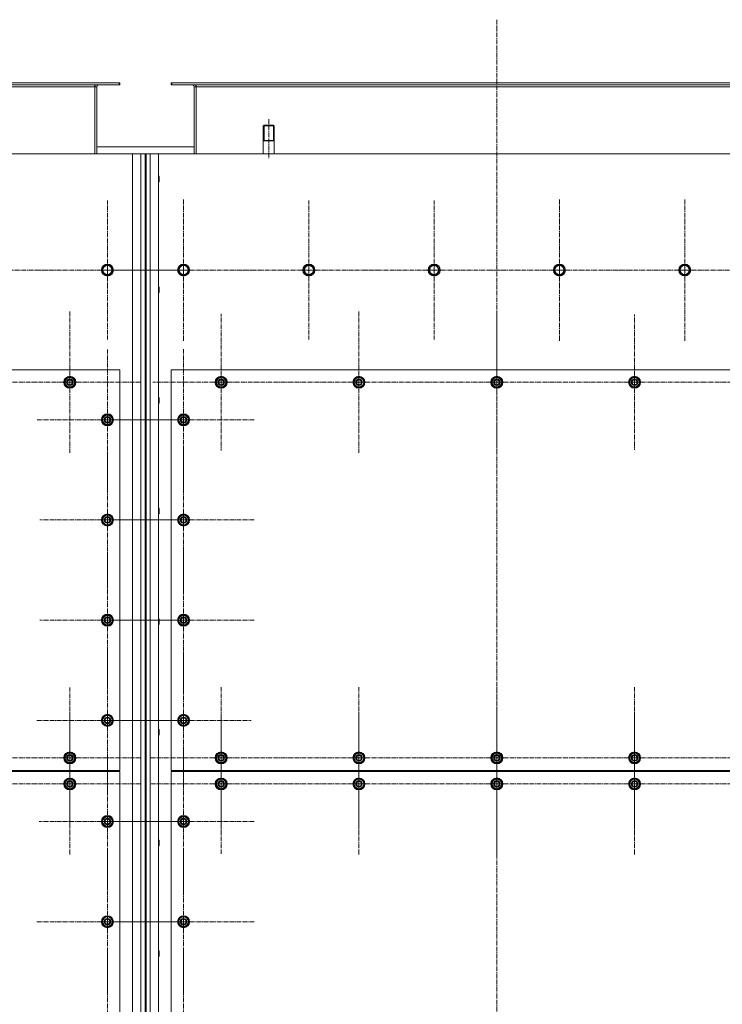
# Model space of a CAD drawing. Units: millimetres. Extents: x 0 to 39560, y -10 to 27300.
# Drawn here: x 5416 to 6818, y 8034 to 10000 of the extents above; entities that cross this region are included whole.
import ezdxf

# ---------------------------------------------------------------- set-up
doc = ezdxf.new("R2010")
doc.units = ezdxf.units.MM
for name, pattern in [('K5LT_AXLED', [13.225, 8.725, -1.5, 1.5, -1.5]), ('K5LT_BASIC', [0]), ('K5LT_THIN', [0])]:
    doc.linetypes.add(name, pattern=pattern)
for name, color, linetype, true_color in [('G', 3, 'Continuous', 0x00ff00), ('OSI', 2, 'Continuous', 0xffff00), ('R', 1, 'Continuous', 0xff0000)]:
    doc.layers.add(name, color=color, linetype=linetype, true_color=true_color)

msp = doc.modelspace()

# ---------------------------------------------------------------- linework, layer by layer
at = {"layer": 'G', "color": 5, "linetype": 'K5LT_BASIC', "lineweight": 25, "true_color": 0x0000ff}
for p, q in [((5902.2, 9758.9), (5913.2, 9758.9)), ((5913.2, 9758.9), (5924.2, 9758.9))]:
    msp.add_line(p, q, dxfattribs=at)
at = {"layer": 'OSI', "color": 30, "linetype": 'K5LT_AXLED', "lineweight": 13, "true_color": 0xff8000}
for p, q in [((6368.2, 9999.8), (6368.2, 7156.8)), ((5913.2, 9800.9), (5913.2, 9721.9)), ((5591.2, 9499.9), (5591.2, 9638.9)), ((5743.2, 9499.9), (5743.2, 9641.9)), ((5993.2, 9499.9), (5993.2, 9638.9)), ((6243.2, 9499.9), (6243.2, 9638.9)), ((6493.2, 9499.9), (6493.2, 9641.9)), ((6743.2, 9499.9), (6743.2, 9641.9)), ((5341.2, 9499.9), (5483.2, 9499.9)), ((5591.2, 9499.9), (5452.2, 9499.9)), ((5591.2, 9499.9), (5591.2, 9361)), ((5591.2, 9499.9), (5730.1, 9499.9)), ((5743.2, 9499.9), (5601.2, 9499.9)), ((5743.2, 9499.9), (5885.2, 9499.9)), ((5743.2, 9499.9), (5743.2, 9357.9)), ((5993.2, 9499.9), (5854.2, 9499.9)), ((5993.2, 9499.9), (6132.2, 9499.9)), ((5993.2, 9499.9), (5993.2, 9361)), ((6243.2, 9499.9), (6104.2, 9499.9)), ((6243.2, 9499.9), (6243.2, 9361)), ((6243.2, 9499.9), (6382.2, 9499.9)), ((6493.2, 9499.9), (6351.2, 9499.9)), ((6493.2, 9499.9), (6493.2, 9357.9)), ((6493.2, 9499.9), (6635.2, 9499.9)), ((6743.2, 9499.9), (6601.2, 9499.9)), ((6743.2, 9499.9), (6743.2, 9357.9)), ((6743.2, 9499.9), (6885.2, 9499.9)), ((5516.2, 9275.9), (5516.2, 9417.9)), ((6093.2, 9275.9), (6093.2, 9417.9)), ((6368.2, 9275.9), (6368.2, 9417.9)), ((5818.2, 9275.9), (5818.2, 9412.4)), ((6643.2, 9275.9), (6643.2, 9410.9)), ((5591.2, 9200.9), (5591.2, 9341.4)), ((5743.2, 9200.9), (5743.2, 9342.9)), ((5516.2, 9275.9), (5374.2, 9275.9)), ((5516.2, 9275.9), (5658.2, 9275.9)), ((5516.2, 9275.9), (5516.2, 9133.9)), ((5818.2, 9275.9), (5681.7, 9275.9)), ((5818.2, 9275.9), (5818.2, 9139.4)), ((5818.2, 9275.9), (5954.7, 9275.9)), ((6093.2, 9275.9), (5951.2, 9275.9)), ((6093.2, 9275.9), (6093.2, 9133.9)), ((6093.2, 9275.9), (6235.2, 9275.9)), ((6368.2, 9275.9), (6226.2, 9275.9)), ((6368.2, 9275.9), (6510.2, 9275.9)), ((6368.2, 9275.9), (6368.2, 9133.9)), ((6643.2, 9275.9), (6508.2, 9275.9)), ((6643.2, 9275.9), (6643.2, 9140.9)), ((6643.2, 9275.9), (6778.2, 9275.9)), ((6918.2, 9275.9), (6776.2, 9275.9)), ((5591.2, 9200.9), (5450.7, 9200.9)), ((5591.2, 9200.9), (5731.7, 9200.9)), ((5591.2, 9200.9), (5591.2, 9060.4)), ((5743.2, 9200.9), (5601.2, 9200.9)), ((5743.2, 9200.9), (5743.2, 9058.9)), ((5743.2, 9200.9), (5885.2, 9200.9)), ((5743.2, 9000.9), (5743.2, 9142.9)), ((5591.2, 9000.9), (5591.2, 9135.9)), ((5591.2, 9000.9), (5456.2, 9000.9)), ((5591.2, 9000.9), (5726.2, 9000.9)), ((5591.2, 9000.9), (5591.2, 8865.9)), ((5743.2, 9000.9), (5601.2, 9000.9)), ((5743.2, 9000.9), (5885.2, 9000.9)), ((5743.2, 9000.9), (5743.2, 8858.9)), ((5591.2, 8800.9), (5591.2, 8935.9)), ((5743.2, 8800.9), (5743.2, 8942.9)), ((5591.2, 8800.9), (5456.2, 8800.9)), ((5591.2, 8800.9), (5726.2, 8800.9)), ((5591.2, 8800.9), (5591.2, 8665.9)), ((5743.2, 8800.9), (5601.2, 8800.9)), ((5743.2, 8800.9), (5885.2, 8800.9)), ((5743.2, 8800.9), (5743.2, 8658.9)), ((5591.2, 8600.9), (5591.2, 8742.9)), ((5743.2, 8600.9), (5743.2, 8735.9)), ((5516.2, 8525.9), (5516.2, 8666.4)), ((5818.2, 8525.9), (5818.2, 8667.9)), ((6093.2, 8525.9), (6093.2, 8667.9)), ((6368.2, 8525.9), (6368.2, 8667.9)), ((6643.2, 8525.9), (6643.2, 8667.9)), ((5516.2, 8473.9), (5516.2, 8615.9)), ((5818.2, 8473.9), (5818.2, 8613.4)), ((6093.2, 8473.9), (6093.2, 8615.9)), ((6368.2, 8473.9), (6368.2, 8615.9)), ((6643.2, 8473.9), (6643.2, 8615.9)), ((5591.2, 8600.9), (5449.2, 8600.9)), ((5591.2, 8600.9), (5591.2, 8458.9)), ((5591.2, 8600.9), (5733.2, 8600.9)), ((5743.2, 8600.9), (5608.2, 8600.9)), ((5743.2, 8600.9), (5878.2, 8600.9)), ((5743.2, 8600.9), (5743.2, 8465.9)), ((5591.2, 8398.9), (5591.2, 8534.9)), ((5743.2, 8398.9), (5743.2, 8540.9)), ((5516.2, 8525.9), (5375.7, 8525.9)), ((5516.2, 8525.9), (5656.7, 8525.9)), ((5516.2, 8525.9), (5516.2, 8385.4)), ((5818.2, 8525.9), (5676.2, 8525.9)), ((5818.2, 8525.9), (5960.2, 8525.9)), ((5818.2, 8525.9), (5818.2, 8383.9)), ((6093.2, 8525.9), (5951.2, 8525.9)), ((6093.2, 8525.9), (6093.2, 8383.9)), ((6093.2, 8525.9), (6235.2, 8525.9)), ((6368.2, 8525.9), (6226.2, 8525.9)), ((6368.2, 8525.9), (6510.2, 8525.9)), ((6368.2, 8525.9), (6368.2, 8383.9)), ((6643.2, 8525.9), (6501.2, 8525.9)), ((6643.2, 8525.9), (6785.2, 8525.9)), ((6643.2, 8525.9), (6643.2, 8383.9)), ((6918.2, 8525.9), (6777.7, 8525.9)), ((5516.2, 8473.9), (5374.2, 8473.9)), ((5516.2, 8473.9), (5516.2, 8331.9)), ((5516.2, 8473.9), (5658.2, 8473.9)), ((5818.2, 8473.9), (5678.7, 8473.9)), ((5818.2, 8473.9), (5818.2, 8334.4)), ((5818.2, 8473.9), (5957.7, 8473.9)), ((6093.2, 8473.9), (5951.2, 8473.9)), ((6093.2, 8473.9), (6093.2, 8331.9)), ((6093.2, 8473.9), (6235.2, 8473.9)), ((6368.2, 8473.9), (6226.2, 8473.9)), ((6368.2, 8473.9), (6368.2, 8331.9)), ((6368.2, 8473.9), (6510.2, 8473.9)), ((6643.2, 8473.9), (6501.2, 8473.9)), ((6643.2, 8473.9), (6643.2, 8331.9)), ((6643.2, 8473.9), (6785.2, 8473.9)), ((6918.2, 8473.9), (6776.2, 8473.9)), ((5591.2, 8398.9), (5455.2, 8398.9)), ((5591.2, 8398.9), (5727.2, 8398.9)), ((5591.2, 8398.9), (5591.2, 8262.9)), ((5743.2, 8398.9), (5601.2, 8398.9)), ((5743.2, 8398.9), (5743.2, 8256.9)), ((5743.2, 8398.9), (5885.2, 8398.9)), ((5591.2, 8198.9), (5591.2, 8340.9)), ((5743.2, 8198.9), (5743.2, 8340.9)), ((5591.2, 8198.9), (5449.2, 8198.9)), ((5591.2, 8198.9), (5733.2, 8198.9)), ((5591.2, 8198.9), (5591.2, 8056.9)), ((5743.2, 8198.9), (5601.2, 8198.9)), ((5743.2, 8198.9), (5885.2, 8198.9)), ((5743.2, 8198.9), (5743.2, 8056.9)), ((5591.2, 7998.9), (5591.2, 8140.9)), ((5743.2, 7998.9), (5743.2, 8140.9))]:
    msp.add_line(p, q, dxfattribs=at)
at = {"layer": 'R', "color": 7, "linetype": 'K5LT_THIN', "lineweight": 13}
for p, q in [((4317.7, 9873.9), (5614.7, 9873.9)), ((4317.7, 9869.9), (5614.7, 9869.9)), ((5566.2, 9869.9), (5566.2, 9865.9)), ((5614.7, 9869.9), (5614.7, 9873.9)), ((5614.7, 9873.9), (5616.2, 9873.9)), ((5614.7, 9869.9), (5616.2, 9869.9)), ((5616.2, 9869.9), (5616.2, 9873.9)), ((5718.2, 9869.9), (5718.2, 9873.9)), ((5718.2, 9873.9), (5719.7, 9873.9)), ((5718.2, 9869.9), (5719.7, 9869.9)), ((5719.7, 9873.9), (7016.7, 9873.9)), ((5719.7, 9869.9), (5719.7, 9873.9)), ((5719.7, 9869.9), (7016.7, 9869.9)), ((5768.2, 9869.9), (5768.2, 9865.9)), ((4366.2, 9865.9), (5566.2, 9865.9)), ((5566.2, 9865.9), (5566.2, 9731.9)), ((5570.2, 9865.9), (5566.2, 9865.9)), ((5570.2, 9731.9), (5570.2, 9865.9)), ((5768.2, 9865.9), (5764.2, 9865.9)), ((5764.2, 9865.9), (5764.2, 9731.9)), ((5768.2, 9865.9), (6968.2, 9865.9)), ((5768.2, 9865.9), (5768.2, 9731.9)), ((5904.2, 9788.9), (5902.2, 9787.8)), ((5902.2, 9731.9), (5902.2, 9787.8)), ((5902.2, 9787.8), (5913.2, 9787.8)), ((5903.8, 9787.8), (5903.8, 9788.8)), ((5903.8, 9758.9), (5903.8, 9787.8)), ((5904.2, 9788.9), (5913.2, 9788.9)), ((5913.2, 9788.9), (5922.2, 9788.9)), ((5913.2, 9787.8), (5924.2, 9787.8)), ((5922.2, 9788.9), (5924.2, 9787.8)), ((5922.5, 9787.8), (5922.5, 9788.8)), ((5922.5, 9758.9), (5922.5, 9787.8)), ((5924.2, 9731.9), (5924.2, 9787.8)), ((5641.2, 9731.9), (4291.2, 9731.9)), ((5764.2, 9745.9), (5570.2, 9745.9)), ((5641.2, 7421.9), (5641.2, 9731.9)), ((5641.2, 9731.9), (5658.2, 9731.9)), ((5658.2, 7421.9), (5658.2, 9731.9)), ((5658.2, 9731.9), (5666.2, 9731.9)), ((5666.2, 9731.9), (5666.2, 7421.9)), ((5666.2, 9731.9), (5668.2, 9731.9)), ((5668.2, 9731.9), (5668.2, 7421.9)), ((5668.2, 9731.9), (5676.2, 9731.9)), ((5676.2, 9731.9), (5676.2, 7421.9)), ((5676.2, 9731.9), (5693.2, 9731.9)), ((7043.2, 9731.9), (5693.2, 9731.9)), ((5693.2, 9731.9), (5693.2, 7421.9)), ((5693.2, 9687.9), (5694.1, 9687.9)), ((5693.2, 9675.9), (5694.1, 9675.9)), ((5694.1, 9687.9), (5694.7, 9686.9)), ((5694.1, 9687.9), (5694.1, 9675.9)), ((5694.1, 9675.9), (5694.7, 9676.9)), ((5694.7, 9686.9), (5694.7, 9676.9)), ((5580.2, 9499.9), (5582.9, 9504.7)), ((5585.7, 9490.4), (5580.2, 9499.9)), ((5582.9, 9504.7), (5585.7, 9509.4)), ((5585.7, 9509.4), (5596.6, 9509.4)), ((5596.6, 9509.4), (5602.1, 9499.9)), ((5602.1, 9499.9), (5596.6, 9490.4)), ((5732.2, 9499.9), (5734.9, 9504.7)), ((5737.7, 9490.4), (5732.2, 9499.9)), ((5734.9, 9504.7), (5737.7, 9509.4)), ((5737.7, 9509.4), (5748.6, 9509.4)), ((5748.6, 9509.4), (5754.1, 9499.9)), ((5754.1, 9499.9), (5748.6, 9490.4)), ((5982.2, 9499.9), (5984.9, 9504.7)), ((5987.7, 9490.4), (5982.2, 9499.9)), ((5984.9, 9504.7), (5987.7, 9509.4)), ((5987.7, 9509.4), (5998.6, 9509.4)), ((5998.6, 9509.4), (6004.1, 9499.9)), ((6004.1, 9499.9), (5998.6, 9490.4)), ((6232.2, 9499.9), (6234.9, 9504.7)), ((6237.7, 9490.4), (6232.2, 9499.9)), ((6234.9, 9504.7), (6237.7, 9509.4)), ((6237.7, 9509.4), (6248.6, 9509.4)), ((6248.6, 9509.4), (6254.1, 9499.9)), ((6254.1, 9499.9), (6248.6, 9490.4)), ((6482.2, 9499.9), (6484.9, 9504.7)), ((6487.7, 9490.4), (6482.2, 9499.9)), ((6484.9, 9504.7), (6487.7, 9509.4)), ((6487.7, 9509.4), (6498.6, 9509.4)), ((6498.6, 9509.4), (6504.1, 9499.9)), ((6504.1, 9499.9), (6498.6, 9490.4)), ((6732.2, 9499.9), (6734.9, 9504.7)), ((6737.7, 9490.4), (6732.2, 9499.9)), ((6734.9, 9504.7), (6737.7, 9509.4)), ((6737.7, 9509.4), (6748.6, 9509.4)), ((6748.6, 9509.4), (6754.1, 9499.9)), ((6754.1, 9499.9), (6748.6, 9490.4)), ((5596.6, 9490.4), (5585.7, 9490.4)), ((5748.6, 9490.4), (5737.7, 9490.4)), ((5998.6, 9490.4), (5987.7, 9490.4)), ((6248.6, 9490.4), (6237.7, 9490.4)), ((6498.6, 9490.4), (6487.7, 9490.4)), ((6748.6, 9490.4), (6737.7, 9490.4)), ((5693.2, 9466.9), (5694.1, 9466.9)), ((5694.1, 9466.9), (5694.7, 9465.9)), ((5694.1, 9466.9), (5694.1, 9454.9)), ((5694.1, 9454.9), (5694.7, 9455.9)), ((5694.7, 9465.9), (5694.7, 9455.9)), ((5693.2, 9454.9), (5694.1, 9454.9)), ((5616.2, 9300.9), (4316.2, 9300.9)), ((5616.2, 8500.9), (5616.2, 9300.9)), ((5718.2, 9300.9), (5718.2, 8500.9)), ((7018.2, 9300.9), (5718.2, 9300.9)), ((5506.7, 9281.4), (5516.2, 9286.9)), ((5506.7, 9275.9), (5506.7, 9281.4)), ((5516.2, 9286.9), (5525.7, 9281.4)), ((5525.7, 9281.4), (5525.7, 9275.9)), ((5808.7, 9281.4), (5818.2, 9286.9)), ((5808.7, 9275.9), (5808.7, 9281.4)), ((5818.2, 9286.9), (5827.7, 9281.4)), ((5827.7, 9281.4), (5827.7, 9275.9)), ((6083.7, 9281.4), (6093.2, 9286.9)), ((6083.7, 9275.9), (6083.7, 9281.4)), ((6093.2, 9286.9), (6102.7, 9281.4)), ((6102.7, 9281.4), (6102.7, 9275.9)), ((6358.7, 9281.4), (6368.2, 9286.9)), ((6358.7, 9275.9), (6358.7, 9281.4)), ((6368.2, 9286.9), (6377.7, 9281.4)), ((6377.7, 9281.4), (6377.7, 9275.9)), ((6633.7, 9281.4), (6643.2, 9286.9)), ((6633.7, 9275.9), (6633.7, 9281.4)), ((6643.2, 9286.9), (6652.7, 9281.4)), ((6652.7, 9281.4), (6652.7, 9275.9)), ((5506.7, 9270.5), (5506.7, 9275.9)), ((5516.2, 9265), (5506.7, 9270.5)), ((5525.7, 9270.5), (5516.2, 9265)), ((5526.6, 9276.9), (5525.7, 9276.9)), ((5525.7, 9275.9), (5525.7, 9270.5)), ((5525.7, 9274.8), (5526.6, 9274.8)), ((5525.7, 9273.6), (5526.4, 9273.6)), ((5808.7, 9270.5), (5808.7, 9275.9)), ((5818.2, 9265), (5808.7, 9270.5)), ((5827.7, 9270.5), (5818.2, 9265)), ((5828.6, 9276.9), (5827.7, 9276.9)), ((5827.7, 9275.9), (5827.7, 9270.5)), ((5827.7, 9274.8), (5828.6, 9274.8)), ((5827.7, 9273.6), (5828.4, 9273.6)), ((6083.7, 9270.5), (6083.7, 9275.9)), ((6093.2, 9265), (6083.7, 9270.5)), ((6102.7, 9270.5), (6093.2, 9265)), ((6103.6, 9276.9), (6102.7, 9276.9)), ((6102.7, 9275.9), (6102.7, 9270.5)), ((6102.7, 9274.8), (6103.6, 9274.8)), ((6102.7, 9273.6), (6103.4, 9273.6)), ((6358.7, 9270.5), (6358.7, 9275.9)), ((6368.2, 9265), (6358.7, 9270.5)), ((6377.7, 9270.5), (6368.2, 9265)), ((6378.6, 9276.9), (6377.7, 9276.9)), ((6377.7, 9275.9), (6377.7, 9270.5)), ((6377.7, 9274.8), (6378.6, 9274.8)), ((6377.7, 9273.6), (6378.4, 9273.6)), ((6633.7, 9270.5), (6633.7, 9275.9)), ((6643.2, 9265), (6633.7, 9270.5)), ((6652.7, 9270.5), (6643.2, 9265)), ((6653.6, 9276.9), (6652.7, 9276.9)), ((6652.7, 9275.9), (6652.7, 9270.5)), ((6652.7, 9274.8), (6653.6, 9274.8)), ((6652.7, 9273.6), (6653.4, 9273.6)), ((5693.2, 9245.9), (5694.1, 9245.9)), ((5694.1, 9245.9), (5694.7, 9244.9)), ((5694.1, 9245.9), (5694.1, 9233.9)), ((5694.7, 9244.9), (5694.7, 9234.9)), ((5693.2, 9233.9), (5694.1, 9233.9)), ((5694.1, 9233.9), (5694.7, 9234.9)), ((5581.7, 9206.4), (5591.2, 9211.9)), ((5581.7, 9200.9), (5581.7, 9206.4)), ((5581.7, 9195.5), (5581.7, 9200.9)), ((5591.2, 9211.9), (5600.7, 9206.4)), ((5600.7, 9206.4), (5600.7, 9200.9)), ((5601.6, 9201.9), (5600.7, 9201.9)), ((5600.7, 9200.9), (5600.7, 9195.5)), ((5733.7, 9206.4), (5743.2, 9211.9)), ((5733.7, 9200.9), (5733.7, 9206.4)), ((5733.7, 9195.5), (5733.7, 9200.9)), ((5743.2, 9211.9), (5752.7, 9206.4)), ((5752.7, 9206.4), (5752.7, 9200.9)), ((5753.6, 9201.9), (5752.7, 9201.9)), ((5752.7, 9200.9), (5752.7, 9195.5)), ((5591.2, 9190), (5581.7, 9195.5)), ((5600.7, 9195.5), (5591.2, 9190)), ((5600.7, 9199.8), (5601.6, 9199.8)), ((5600.7, 9198.6), (5601.4, 9198.6)), ((5743.2, 9190), (5733.7, 9195.5)), ((5752.7, 9195.5), (5743.2, 9190)), ((5752.7, 9199.8), (5753.6, 9199.8)), ((5752.7, 9198.6), (5753.4, 9198.6)), ((5693.2, 9024.9), (5694.1, 9024.9)), ((5694.1, 9024.9), (5694.7, 9023.9)), ((5694.1, 9024.9), (5694.1, 9012.9)), ((5694.7, 9023.9), (5694.7, 9013.9)), ((5581.7, 9006.4), (5591.2, 9011.9)), ((5581.7, 9000.9), (5581.7, 9006.4)), ((5591.2, 9011.9), (5600.7, 9006.4)), ((5600.7, 9006.4), (5600.7, 9000.9)), ((5693.2, 9012.9), (5694.1, 9012.9)), ((5694.1, 9012.9), (5694.7, 9013.9)), ((5733.7, 9006.4), (5743.2, 9011.9)), ((5733.7, 9000.9), (5733.7, 9006.4)), ((5743.2, 9011.9), (5752.7, 9006.4)), ((5752.7, 9006.4), (5752.7, 9000.9)), ((5581.7, 8995.5), (5581.7, 9000.9)), ((5591.2, 8990), (5581.7, 8995.5)), ((5600.7, 8995.5), (5591.2, 8990)), ((5601.6, 9001.9), (5600.7, 9001.9)), ((5600.7, 9000.9), (5600.7, 8995.5)), ((5600.7, 8999.8), (5601.6, 8999.8)), ((5600.7, 8998.6), (5601.4, 8998.6)), ((5733.7, 8995.5), (5733.7, 9000.9)), ((5743.2, 8990), (5733.7, 8995.5)), ((5752.7, 8995.5), (5743.2, 8990)), ((5753.6, 9001.9), (5752.7, 9001.9)), ((5752.7, 9000.9), (5752.7, 8995.5)), ((5752.7, 8999.8), (5753.6, 8999.8)), ((5752.7, 8998.6), (5753.4, 8998.6)), ((5581.7, 8806.4), (5591.2, 8811.9)), ((5591.2, 8811.9), (5600.7, 8806.4)), ((5733.7, 8806.4), (5743.2, 8811.9)), ((5743.2, 8811.9), (5752.7, 8806.4)), ((5581.7, 8800.9), (5581.7, 8806.4)), ((5581.7, 8795.5), (5581.7, 8800.9)), ((5591.2, 8790), (5581.7, 8795.5)), ((5600.7, 8795.5), (5591.2, 8790)), ((5600.7, 8806.4), (5600.7, 8800.9)), ((5601.6, 8801.9), (5600.7, 8801.9)), ((5600.7, 8800.9), (5600.7, 8795.5)), ((5600.7, 8799.8), (5601.6, 8799.8)), ((5600.7, 8798.6), (5601.4, 8798.6)), ((5693.2, 8803.9), (5694.1, 8803.9)), ((5693.2, 8791.9), (5694.1, 8791.9)), ((5694.1, 8803.9), (5694.7, 8802.9)), ((5694.1, 8803.9), (5694.1, 8791.9)), ((5694.1, 8791.9), (5694.7, 8792.9)), ((5694.7, 8802.9), (5694.7, 8792.9)), ((5733.7, 8800.9), (5733.7, 8806.4)), ((5733.7, 8795.5), (5733.7, 8800.9)), ((5743.2, 8790), (5733.7, 8795.5)), ((5752.7, 8795.5), (5743.2, 8790)), ((5752.7, 8806.4), (5752.7, 8800.9)), ((5753.6, 8801.9), (5752.7, 8801.9)), ((5752.7, 8800.9), (5752.7, 8795.5)), ((5752.7, 8799.8), (5753.6, 8799.8)), ((5752.7, 8798.6), (5753.4, 8798.6)), ((5581.7, 8606.4), (5591.2, 8611.9)), ((5591.2, 8611.9), (5600.7, 8606.4)), ((5733.7, 8606.4), (5743.2, 8611.9)), ((5743.2, 8611.9), (5752.7, 8606.4)), ((5581.7, 8600.9), (5581.7, 8606.4)), ((5581.7, 8595.5), (5581.7, 8600.9)), ((5591.2, 8590), (5581.7, 8595.5)), ((5600.7, 8595.5), (5591.2, 8590)), ((5600.7, 8606.4), (5600.7, 8600.9)), ((5601.6, 8601.9), (5600.7, 8601.9)), ((5600.7, 8600.9), (5600.7, 8595.5)), ((5600.7, 8599.8), (5601.6, 8599.8)), ((5600.7, 8598.6), (5601.4, 8598.6)), ((5733.7, 8600.9), (5733.7, 8606.4)), ((5733.7, 8595.5), (5733.7, 8600.9)), ((5743.2, 8590), (5733.7, 8595.5)), ((5752.7, 8595.5), (5743.2, 8590)), ((5752.7, 8606.4), (5752.7, 8600.9)), ((5753.6, 8601.9), (5752.7, 8601.9)), ((5752.7, 8600.9), (5752.7, 8595.5)), ((5752.7, 8599.8), (5753.6, 8599.8)), ((5752.7, 8598.6), (5753.4, 8598.6)), ((5693.2, 8582.9), (5694.1, 8582.9)), ((5694.1, 8582.9), (5694.7, 8581.9)), ((5694.1, 8582.9), (5694.1, 8570.9)), ((5694.1, 8570.9), (5694.7, 8571.9)), ((5694.7, 8581.9), (5694.7, 8571.9)), ((5693.2, 8570.9), (5694.1, 8570.9)), ((5506.7, 8531.4), (5516.2, 8536.9)), ((5516.2, 8536.9), (5525.7, 8531.4)), ((5808.7, 8531.4), (5818.2, 8536.9)), ((5818.2, 8536.9), (5827.7, 8531.4)), ((6083.7, 8531.4), (6093.2, 8536.9)), ((6093.2, 8536.9), (6102.7, 8531.4)), ((6358.7, 8531.4), (6368.2, 8536.9)), ((6368.2, 8536.9), (6377.7, 8531.4)), ((6633.7, 8531.4), (6643.2, 8536.9)), ((6643.2, 8536.9), (6652.7, 8531.4)), ((5506.7, 8525.9), (5506.7, 8531.4)), ((5506.7, 8520.5), (5506.7, 8525.9)), ((5516.2, 8515), (5506.7, 8520.5)), ((5525.7, 8520.5), (5516.2, 8515)), ((5525.7, 8531.4), (5525.7, 8525.9)), ((5526.6, 8526.9), (5525.7, 8526.9)), ((5525.7, 8525.9), (5525.7, 8520.5)), ((5525.7, 8524.8), (5526.6, 8524.8)), ((5525.7, 8523.6), (5526.4, 8523.6)), ((5808.7, 8525.9), (5808.7, 8531.4)), ((5808.7, 8520.5), (5808.7, 8525.9)), ((5818.2, 8515), (5808.7, 8520.5)), ((5827.7, 8520.5), (5818.2, 8515)), ((5827.7, 8531.4), (5827.7, 8525.9)), ((5828.6, 8526.9), (5827.7, 8526.9)), ((5827.7, 8525.9), (5827.7, 8520.5)), ((5827.7, 8524.8), (5828.6, 8524.8)), ((5827.7, 8523.6), (5828.4, 8523.6)), ((6083.7, 8525.9), (6083.7, 8531.4)), ((6083.7, 8520.5), (6083.7, 8525.9)), ((6093.2, 8515), (6083.7, 8520.5)), ((6102.7, 8520.5), (6093.2, 8515)), ((6102.7, 8531.4), (6102.7, 8525.9)), ((6103.6, 8526.9), (6102.7, 8526.9)), ((6102.7, 8525.9), (6102.7, 8520.5)), ((6102.7, 8524.8), (6103.6, 8524.8)), ((6102.7, 8523.6), (6103.4, 8523.6)), ((6358.7, 8525.9), (6358.7, 8531.4)), ((6358.7, 8520.5), (6358.7, 8525.9)), ((6368.2, 8515), (6358.7, 8520.5)), ((6377.7, 8520.5), (6368.2, 8515)), ((6377.7, 8531.4), (6377.7, 8525.9)), ((6378.6, 8526.9), (6377.7, 8526.9)), ((6377.7, 8525.9), (6377.7, 8520.5)), ((6377.7, 8524.8), (6378.6, 8524.8)), ((6377.7, 8523.6), (6378.4, 8523.6)), ((6633.7, 8525.9), (6633.7, 8531.4)), ((6633.7, 8520.5), (6633.7, 8525.9)), ((6643.2, 8515), (6633.7, 8520.5)), ((6652.7, 8520.5), (6643.2, 8515)), ((6652.7, 8531.4), (6652.7, 8525.9)), ((6653.6, 8526.9), (6652.7, 8526.9)), ((6652.7, 8525.9), (6652.7, 8520.5)), ((6652.7, 8524.8), (6653.6, 8524.8)), ((6652.7, 8523.6), (6653.4, 8523.6)), ((4316.2, 8500.9), (5616.2, 8500.9)), ((5616.2, 8498.9), (4316.2, 8498.9)), ((5586.2, 8500.9), (5586.2, 8498.9)), ((5586.2, 8500.9), (5586.2, 8498.9)), ((5616.2, 7498.9), (5616.2, 8498.9)), ((5718.2, 8500.9), (7018.2, 8500.9)), ((7018.2, 8498.9), (5718.2, 8498.9)), ((5718.2, 8498.9), (5718.2, 7498.9)), ((5748.2, 8500.9), (5748.2, 8498.9)), ((5748.2, 8500.9), (5748.2, 8498.9)), ((5506.7, 8479.4), (5516.2, 8484.9)), ((5506.7, 8473.9), (5506.7, 8479.4)), ((5506.7, 8468.5), (5506.7, 8473.9)), ((5516.2, 8484.9), (5525.7, 8479.4)), ((5525.7, 8479.4), (5525.7, 8473.9)), ((5526.6, 8474.9), (5525.7, 8474.9)), ((5525.7, 8473.9), (5525.7, 8468.5)), ((5808.7, 8479.4), (5818.2, 8484.9)), ((5808.7, 8473.9), (5808.7, 8479.4)), ((5808.7, 8468.5), (5808.7, 8473.9)), ((5818.2, 8484.9), (5827.7, 8479.4)), ((5827.7, 8479.4), (5827.7, 8473.9)), ((5828.6, 8474.9), (5827.7, 8474.9)), ((5827.7, 8473.9), (5827.7, 8468.5)), ((6083.7, 8479.4), (6093.2, 8484.9)), ((6083.7, 8473.9), (6083.7, 8479.4)), ((6083.7, 8468.5), (6083.7, 8473.9)), ((6093.2, 8484.9), (6102.7, 8479.4)), ((6102.7, 8479.4), (6102.7, 8473.9)), ((6103.6, 8474.9), (6102.7, 8474.9)), ((6102.7, 8473.9), (6102.7, 8468.5)), ((6358.7, 8479.4), (6368.2, 8484.9)), ((6358.7, 8473.9), (6358.7, 8479.4)), ((6358.7, 8468.5), (6358.7, 8473.9)), ((6368.2, 8484.9), (6377.7, 8479.4)), ((6377.7, 8479.4), (6377.7, 8473.9)), ((6378.6, 8474.9), (6377.7, 8474.9)), ((6377.7, 8473.9), (6377.7, 8468.5)), ((6633.7, 8479.4), (6643.2, 8484.9)), ((6633.7, 8473.9), (6633.7, 8479.4)), ((6633.7, 8468.5), (6633.7, 8473.9)), ((6643.2, 8484.9), (6652.7, 8479.4)), ((6652.7, 8479.4), (6652.7, 8473.9)), ((6653.6, 8474.9), (6652.7, 8474.9)), ((6652.7, 8473.9), (6652.7, 8468.5)), ((5516.2, 8463), (5506.7, 8468.5)), ((5525.7, 8468.5), (5516.2, 8463)), ((5525.7, 8472.8), (5526.6, 8472.8)), ((5525.7, 8471.6), (5526.4, 8471.6)), ((5818.2, 8463), (5808.7, 8468.5)), ((5827.7, 8468.5), (5818.2, 8463)), ((5827.7, 8472.8), (5828.6, 8472.8)), ((5827.7, 8471.6), (5828.4, 8471.6)), ((6093.2, 8463), (6083.7, 8468.5)), ((6102.7, 8468.5), (6093.2, 8463)), ((6102.7, 8472.8), (6103.6, 8472.8)), ((6102.7, 8471.6), (6103.4, 8471.6)), ((6368.2, 8463), (6358.7, 8468.5)), ((6377.7, 8468.5), (6368.2, 8463)), ((6377.7, 8472.8), (6378.6, 8472.8)), ((6377.7, 8471.6), (6378.4, 8471.6)), ((6643.2, 8463), (6633.7, 8468.5)), ((6652.7, 8468.5), (6643.2, 8463)), ((6652.7, 8472.8), (6653.6, 8472.8)), ((6652.7, 8471.6), (6653.4, 8471.6)), ((5581.7, 8404.4), (5591.2, 8409.9)), ((5581.7, 8398.9), (5581.7, 8404.4)), ((5581.7, 8393.5), (5581.7, 8398.9)), ((5591.2, 8409.9), (5600.7, 8404.4)), ((5600.7, 8404.4), (5600.7, 8398.9)), ((5601.6, 8399.9), (5600.7, 8399.9)), ((5600.7, 8398.9), (5600.7, 8393.5)), ((5600.7, 8397.8), (5601.6, 8397.8)), ((5600.7, 8396.6), (5601.4, 8396.6)), ((5733.7, 8404.4), (5743.2, 8409.9)), ((5733.7, 8398.9), (5733.7, 8404.4)), ((5733.7, 8393.5), (5733.7, 8398.9)), ((5743.2, 8409.9), (5752.7, 8404.4)), ((5752.7, 8404.4), (5752.7, 8398.9)), ((5753.6, 8399.9), (5752.7, 8399.9)), ((5752.7, 8398.9), (5752.7, 8393.5)), ((5752.7, 8397.8), (5753.6, 8397.8)), ((5752.7, 8396.6), (5753.4, 8396.6)), ((5591.2, 8388), (5581.7, 8393.5)), ((5600.7, 8393.5), (5591.2, 8388)), ((5743.2, 8388), (5733.7, 8393.5)), ((5752.7, 8393.5), (5743.2, 8388)), ((5693.2, 8361.9), (5694.1, 8361.9)), ((5694.1, 8361.9), (5694.7, 8360.9)), ((5694.1, 8361.9), (5694.1, 8349.9)), ((5694.7, 8360.9), (5694.7, 8350.9)), ((5693.2, 8349.9), (5694.1, 8349.9)), ((5694.1, 8349.9), (5694.7, 8350.9)), ((5581.7, 8204.4), (5591.2, 8209.9)), ((5581.7, 8198.9), (5581.7, 8204.4)), ((5581.7, 8193.5), (5581.7, 8198.9)), ((5591.2, 8209.9), (5600.7, 8204.4)), ((5600.7, 8204.4), (5600.7, 8198.9)), ((5601.6, 8199.9), (5600.7, 8199.9)), ((5600.7, 8198.9), (5600.7, 8193.5)), ((5600.7, 8197.8), (5601.6, 8197.8)), ((5733.7, 8204.4), (5743.2, 8209.9)), ((5733.7, 8198.9), (5733.7, 8204.4)), ((5733.7, 8193.5), (5733.7, 8198.9)), ((5743.2, 8209.9), (5752.7, 8204.4)), ((5752.7, 8204.4), (5752.7, 8198.9)), ((5753.6, 8199.9), (5752.7, 8199.9)), ((5752.7, 8198.9), (5752.7, 8193.5)), ((5752.7, 8197.8), (5753.6, 8197.8)), ((5591.2, 8188), (5581.7, 8193.5)), ((5600.7, 8193.5), (5591.2, 8188)), ((5600.7, 8196.6), (5601.4, 8196.6)), ((5743.2, 8188), (5733.7, 8193.5)), ((5752.7, 8193.5), (5743.2, 8188)), ((5752.7, 8196.6), (5753.4, 8196.6)), ((5693.2, 8140.9), (5694.1, 8140.9)), ((5694.1, 8140.9), (5694.7, 8139.9)), ((5694.1, 8140.9), (5694.1, 8128.9)), ((5694.7, 8139.9), (5694.7, 8129.9)), ((5693.2, 8128.9), (5694.1, 8128.9)), ((5694.1, 8128.9), (5694.7, 8129.9))]:
    msp.add_line(p, q, dxfattribs=at)
for centre, radius in [((5591.2, 9499.9), 12), ((5591.2, 9499.9), 11.8), ((5591.2, 9499.9), 8.97), ((5743.2, 9499.9), 12), ((5743.2, 9499.9), 11.8), ((5743.2, 9499.9), 8.97), ((5993.2, 9499.9), 12), ((5993.2, 9499.9), 11.8), ((5993.2, 9499.9), 8.97), ((6243.2, 9499.9), 12), ((6243.2, 9499.9), 11.8), ((6243.2, 9499.9), 8.97), ((6493.2, 9499.9), 12), ((6493.2, 9499.9), 11.8), ((6493.2, 9499.9), 8.97), ((6743.2, 9499.9), 12), ((6743.2, 9499.9), 11.8), ((6743.2, 9499.9), 8.97), ((5516.2, 9275.9), 12), ((5516.2, 9275.9), 11.8), ((5516.2, 9275.9), 6.5), ((5516.2, 9275.9), 6), ((5516.2, 9275.9), 5), ((5818.2, 9275.9), 12), ((5818.2, 9275.9), 11.8), ((5818.2, 9275.9), 6.5), ((5818.2, 9275.9), 6), ((5818.2, 9275.9), 5), ((6093.2, 9275.9), 12), ((6093.2, 9275.9), 11.8), ((6093.2, 9275.9), 6.5), ((6093.2, 9275.9), 6), ((6093.2, 9275.9), 5), ((6368.2, 9275.9), 12), ((6368.2, 9275.9), 11.8), ((6368.2, 9275.9), 6.5), ((6368.2, 9275.9), 6), ((6368.2, 9275.9), 5), ((6643.2, 9275.9), 12), ((6643.2, 9275.9), 11.8), ((6643.2, 9275.9), 6.5), ((6643.2, 9275.9), 6), ((6643.2, 9275.9), 5), ((5591.2, 9200.9), 12), ((5591.2, 9200.9), 11.8), ((5591.2, 9200.9), 6.5), ((5591.2, 9200.9), 6), ((5591.2, 9200.9), 5), ((5743.2, 9200.9), 12), ((5743.2, 9200.9), 11.8), ((5743.2, 9200.9), 6.5), ((5743.2, 9200.9), 6), ((5743.2, 9200.9), 5), ((5591.2, 9000.9), 12), ((5591.2, 9000.9), 11.8), ((5591.2, 9000.9), 6.5), ((5591.2, 9000.9), 6), ((5591.2, 9000.9), 5), ((5743.2, 9000.9), 12), ((5743.2, 9000.9), 11.8), ((5743.2, 9000.9), 6.5), ((5743.2, 9000.9), 6), ((5743.2, 9000.9), 5), ((5591.2, 8800.9), 12), ((5591.2, 8800.9), 11.8), ((5591.2, 8800.9), 6.5), ((5743.2, 8800.9), 12), ((5743.2, 8800.9), 11.8), ((5743.2, 8800.9), 6.5), ((5591.2, 8800.9), 6), ((5591.2, 8800.9), 5), ((5743.2, 8800.9), 6), ((5743.2, 8800.9), 5), ((5591.2, 8600.9), 12), ((5591.2, 8600.9), 11.8), ((5743.2, 8600.9), 12), ((5743.2, 8600.9), 11.8), ((5591.2, 8600.9), 6.5), ((5591.2, 8600.9), 6), ((5591.2, 8600.9), 5), ((5743.2, 8600.9), 6.5), ((5743.2, 8600.9), 6), ((5743.2, 8600.9), 5), ((5516.2, 8525.9), 12), ((5516.2, 8525.9), 11.8), ((5516.2, 8525.9), 6.5), ((5516.2, 8525.9), 6), ((5818.2, 8525.9), 12), ((5818.2, 8525.9), 11.8), ((5818.2, 8525.9), 6.5), ((5818.2, 8525.9), 6), ((6093.2, 8525.9), 12), ((6093.2, 8525.9), 11.8), ((6093.2, 8525.9), 6.5), ((6093.2, 8525.9), 6), ((6368.2, 8525.9), 12), ((6368.2, 8525.9), 11.8), ((6368.2, 8525.9), 6.5), ((6368.2, 8525.9), 6), ((6643.2, 8525.9), 12), ((6643.2, 8525.9), 11.8), ((6643.2, 8525.9), 6.5), ((6643.2, 8525.9), 6), ((5516.2, 8525.9), 5), ((5818.2, 8525.9), 5), ((6093.2, 8525.9), 5), ((6368.2, 8525.9), 5), ((6643.2, 8525.9), 5), ((5516.2, 8473.9), 12), ((5516.2, 8473.9), 11.8), ((5516.2, 8473.9), 6.5), ((5516.2, 8473.9), 6), ((5516.2, 8473.9), 5), ((5818.2, 8473.9), 12), ((5818.2, 8473.9), 11.8), ((5818.2, 8473.9), 6.5), ((5818.2, 8473.9), 6), ((5818.2, 8473.9), 5), ((6093.2, 8473.9), 12), ((6093.2, 8473.9), 11.8), ((6093.2, 8473.9), 6.5), ((6093.2, 8473.9), 6), ((6093.2, 8473.9), 5), ((6368.2, 8473.9), 12), ((6368.2, 8473.9), 11.8), ((6368.2, 8473.9), 6.5), ((6368.2, 8473.9), 6), ((6368.2, 8473.9), 5), ((6643.2, 8473.9), 12), ((6643.2, 8473.9), 11.8), ((6643.2, 8473.9), 6.5), ((6643.2, 8473.9), 6), ((6643.2, 8473.9), 5), ((5591.2, 8398.9), 12), ((5591.2, 8398.9), 11.8), ((5591.2, 8398.9), 6.5), ((5591.2, 8398.9), 6), ((5591.2, 8398.9), 5), ((5743.2, 8398.9), 12), ((5743.2, 8398.9), 11.8), ((5743.2, 8398.9), 6.5), ((5743.2, 8398.9), 6), ((5743.2, 8398.9), 5), ((5591.2, 8198.9), 12), ((5591.2, 8198.9), 11.8), ((5591.2, 8198.9), 6.5), ((5591.2, 8198.9), 6), ((5591.2, 8198.9), 5), ((5743.2, 8198.9), 12), ((5743.2, 8198.9), 11.8), ((5743.2, 8198.9), 6.5), ((5743.2, 8198.9), 6), ((5743.2, 8198.9), 5)]:
    msp.add_circle(centre, radius, dxfattribs=at)
for centre, radius, start, end in [((5574.2, 9865.9), 8, 150, 180), ((5574.2, 9865.9), 4, 90, 180), ((5760.2, 9865.9), 4, 0, 90), ((5760.2, 9865.9), 8, 0, 30), ((5516.2, 9275.9), 10.5, 154.7912, 205.2088), ((5516.2, 9275.9), 9.5, 0, 180), ((5516.2, 9275.9), 10.5, 94.7912, 145.2088), ((5516.2, 9275.9), 10.5, 34.7912, 85.2088), ((5516.2, 9275.9), 10.5, 5.5324, 25.2088), ((5818.2, 9275.9), 10.5, 154.7912, 205.2088), ((5818.2, 9275.9), 9.5, 0, 180), ((5818.2, 9275.9), 10.5, 94.7912, 145.2088), ((5818.2, 9275.9), 10.5, 34.7912, 85.2088), ((5818.2, 9275.9), 10.5, 5.5324, 25.2088), ((6093.2, 9275.9), 10.5, 154.7912, 205.2088), ((6093.2, 9275.9), 9.5, 0, 180), ((6093.2, 9275.9), 10.5, 94.7912, 145.2088), ((6093.2, 9275.9), 10.5, 34.7912, 85.2088), ((6093.2, 9275.9), 10.5, 5.5324, 25.2088), ((6368.2, 9275.9), 10.5, 154.7912, 205.2088), ((6368.2, 9275.9), 9.5, 0, 180), ((6368.2, 9275.9), 10.5, 94.7912, 145.2088), ((6368.2, 9275.9), 10.5, 34.7912, 85.2088), ((6368.2, 9275.9), 10.5, 5.5324, 25.2088), ((6643.2, 9275.9), 10.5, 154.7912, 205.2088), ((6643.2, 9275.9), 9.5, 0, 180), ((6643.2, 9275.9), 10.5, 94.7912, 145.2088), ((6643.2, 9275.9), 10.5, 34.7912, 85.2088), ((6643.2, 9275.9), 10.5, 5.5324, 25.2088), ((5516.2, 9275.9), 9.5, 180, 0), ((5516.2, 9275.9), 10.5, 214.7912, 265.2088), ((5516.2, 9275.9), 10.5, 274.7912, 325.2088), ((5516.2, 9275.9), 10.5, 334.7912, 347.3589), ((5516.2, 9275.9), 10.5, 347.3589, 353.8105), ((5818.2, 9275.9), 9.5, 180, 0), ((5818.2, 9275.9), 10.5, 214.7912, 265.2088), ((5818.2, 9275.9), 10.5, 274.7912, 325.2088), ((5818.2, 9275.9), 10.5, 334.7912, 347.3589), ((5818.2, 9275.9), 10.5, 347.3589, 353.8105), ((6093.2, 9275.9), 9.5, 180, 0), ((6093.2, 9275.9), 10.5, 214.7912, 265.2088), ((6093.2, 9275.9), 10.5, 274.7912, 325.2088), ((6093.2, 9275.9), 10.5, 334.7912, 347.3589), ((6093.2, 9275.9), 10.5, 347.3589, 353.8105), ((6368.2, 9275.9), 9.5, 180, 0), ((6368.2, 9275.9), 10.5, 214.7912, 265.2088), ((6368.2, 9275.9), 10.5, 274.7912, 325.2088), ((6368.2, 9275.9), 10.5, 334.7912, 347.3589), ((6368.2, 9275.9), 10.5, 347.3589, 353.8105), ((6643.2, 9275.9), 9.5, 180, 0), ((6643.2, 9275.9), 10.5, 214.7912, 265.2088), ((6643.2, 9275.9), 10.5, 274.7912, 325.2088), ((6643.2, 9275.9), 10.5, 334.7912, 347.3589), ((6643.2, 9275.9), 10.5, 347.3589, 353.8105), ((5591.2, 9200.9), 10.5, 154.7912, 205.2088), ((5591.2, 9200.9), 9.5, 0, 180), ((5591.2, 9200.9), 9.5, 180, 0), ((5591.2, 9200.9), 10.5, 94.7912, 145.2088), ((5591.2, 9200.9), 10.5, 34.7912, 85.2088), ((5591.2, 9200.9), 10.5, 5.5324, 25.2088), ((5743.2, 9200.9), 10.5, 154.7912, 205.2088), ((5743.2, 9200.9), 9.5, 0, 180), ((5743.2, 9200.9), 9.5, 180, 0), ((5743.2, 9200.9), 10.5, 94.7912, 145.2088), ((5743.2, 9200.9), 10.5, 34.7912, 85.2088), ((5743.2, 9200.9), 10.5, 5.5324, 25.2088), ((5591.2, 9200.9), 10.5, 214.7912, 265.2088), ((5591.2, 9200.9), 10.5, 274.7912, 325.2088), ((5591.2, 9200.9), 10.5, 334.7912, 347.3589), ((5591.2, 9200.9), 10.5, 347.3589, 353.8105), ((5743.2, 9200.9), 10.5, 214.7912, 265.2088), ((5743.2, 9200.9), 10.5, 274.7912, 325.2088), ((5743.2, 9200.9), 10.5, 334.7912, 347.3589), ((5743.2, 9200.9), 10.5, 347.3589, 353.8105), ((5591.2, 9000.9), 10.5, 154.7912, 205.2088), ((5591.2, 9000.9), 9.5, 0, 180), ((5591.2, 9000.9), 10.5, 94.7912, 145.2088), ((5591.2, 9000.9), 10.5, 34.7912, 85.2088), ((5591.2, 9000.9), 10.5, 5.5324, 25.2088), ((5743.2, 9000.9), 10.5, 154.7912, 205.2088), ((5743.2, 9000.9), 9.5, 0, 180), ((5743.2, 9000.9), 10.5, 94.7912, 145.2088), ((5743.2, 9000.9), 10.5, 34.7912, 85.2088), ((5743.2, 9000.9), 10.5, 5.5324, 25.2088), ((5591.2, 9000.9), 9.5, 180, 0), ((5591.2, 9000.9), 10.5, 214.7912, 265.2088), ((5591.2, 9000.9), 10.5, 274.7912, 325.2088), ((5591.2, 9000.9), 10.5, 334.7912, 347.3589), ((5591.2, 9000.9), 10.5, 347.3589, 353.8105), ((5743.2, 9000.9), 9.5, 180, 0), ((5743.2, 9000.9), 10.5, 214.7912, 265.2088), ((5743.2, 9000.9), 10.5, 274.7912, 325.2088), ((5743.2, 9000.9), 10.5, 334.7912, 347.3589), ((5743.2, 9000.9), 10.5, 347.3589, 353.8105), ((5591.2, 8800.9), 9.5, 0, 180), ((5591.2, 8800.9), 10.5, 94.7912, 145.2088), ((5591.2, 8800.9), 10.5, 34.7912, 85.2088), ((5743.2, 8800.9), 9.5, 0, 180), ((5743.2, 8800.9), 10.5, 94.7912, 145.2088), ((5743.2, 8800.9), 10.5, 34.7912, 85.2088), ((5591.2, 8800.9), 10.5, 154.7912, 205.2088), ((5591.2, 8800.9), 9.5, 180, 0), ((5591.2, 8800.9), 10.5, 214.7912, 265.2088), ((5591.2, 8800.9), 10.5, 274.7912, 325.2088), ((5591.2, 8800.9), 10.5, 5.5324, 25.2088), ((5591.2, 8800.9), 10.5, 334.7912, 347.3589), ((5591.2, 8800.9), 10.5, 347.3589, 353.8105), ((5743.2, 8800.9), 10.5, 154.7912, 205.2088), ((5743.2, 8800.9), 9.5, 180, 0), ((5743.2, 8800.9), 10.5, 214.7912, 265.2088), ((5743.2, 8800.9), 10.5, 274.7912, 325.2088), ((5743.2, 8800.9), 10.5, 5.5324, 25.2088), ((5743.2, 8800.9), 10.5, 334.7912, 347.3589), ((5743.2, 8800.9), 10.5, 347.3589, 353.8105), ((5591.2, 8600.9), 10.5, 94.7912, 145.2088), ((5591.2, 8600.9), 10.5, 34.7912, 85.2088), ((5743.2, 8600.9), 10.5, 94.7912, 145.2088), ((5743.2, 8600.9), 10.5, 34.7912, 85.2088), ((5591.2, 8600.9), 10.5, 154.7912, 205.2088), ((5591.2, 8600.9), 9.5, 0, 180), ((5591.2, 8600.9), 9.5, 180, 0), ((5591.2, 8600.9), 10.5, 214.7912, 265.2088), ((5591.2, 8600.9), 10.5, 274.7912, 325.2088), ((5591.2, 8600.9), 10.5, 5.5324, 25.2088), ((5591.2, 8600.9), 10.5, 334.7912, 347.3589), ((5591.2, 8600.9), 10.5, 347.3589, 353.8105), ((5743.2, 8600.9), 10.5, 154.7912, 205.2088), ((5743.2, 8600.9), 9.5, 0, 180), ((5743.2, 8600.9), 9.5, 180, 0), ((5743.2, 8600.9), 10.5, 214.7912, 265.2088), ((5743.2, 8600.9), 10.5, 274.7912, 325.2088), ((5743.2, 8600.9), 10.5, 5.5324, 25.2088), ((5743.2, 8600.9), 10.5, 334.7912, 347.3589), ((5743.2, 8600.9), 10.5, 347.3589, 353.8105), ((5516.2, 8525.9), 9.5, 0, 180), ((5516.2, 8525.9), 10.5, 94.7912, 145.2088), ((5516.2, 8525.9), 10.5, 34.7912, 85.2088), ((5818.2, 8525.9), 9.5, 0, 180), ((5818.2, 8525.9), 10.5, 94.7912, 145.2088), ((5818.2, 8525.9), 10.5, 34.7912, 85.2088), ((6093.2, 8525.9), 9.5, 0, 180), ((6093.2, 8525.9), 10.5, 94.7912, 145.2088), ((6093.2, 8525.9), 10.5, 34.7912, 85.2088), ((6368.2, 8525.9), 9.5, 0, 180), ((6368.2, 8525.9), 10.5, 94.7912, 145.2088), ((6368.2, 8525.9), 10.5, 34.7912, 85.2088), ((6643.2, 8525.9), 9.5, 0, 180), ((6643.2, 8525.9), 10.5, 94.7912, 145.2088), ((6643.2, 8525.9), 10.5, 34.7912, 85.2088), ((5516.2, 8525.9), 10.5, 154.7912, 205.2088), ((5516.2, 8525.9), 9.5, 180, 0), ((5516.2, 8525.9), 10.5, 214.7912, 265.2088), ((5516.2, 8525.9), 10.5, 274.7912, 325.2088), ((5516.2, 8525.9), 10.5, 5.5324, 25.2088), ((5516.2, 8525.9), 10.5, 334.7912, 347.3589), ((5516.2, 8525.9), 10.5, 347.3589, 353.8105), ((5818.2, 8525.9), 10.5, 154.7912, 205.2088), ((5818.2, 8525.9), 9.5, 180, 0), ((5818.2, 8525.9), 10.5, 214.7912, 265.2088), ((5818.2, 8525.9), 10.5, 274.7912, 325.2088), ((5818.2, 8525.9), 10.5, 5.5324, 25.2088), ((5818.2, 8525.9), 10.5, 334.7912, 347.3589), ((5818.2, 8525.9), 10.5, 347.3589, 353.8105), ((6093.2, 8525.9), 10.5, 154.7912, 205.2088), ((6093.2, 8525.9), 9.5, 180, 0), ((6093.2, 8525.9), 10.5, 214.7912, 265.2088), ((6093.2, 8525.9), 10.5, 274.7912, 325.2088), ((6093.2, 8525.9), 10.5, 5.5324, 25.2088), ((6093.2, 8525.9), 10.5, 334.7912, 347.3589), ((6093.2, 8525.9), 10.5, 347.3589, 353.8105), ((6368.2, 8525.9), 10.5, 154.7912, 205.2088), ((6368.2, 8525.9), 9.5, 180, 0), ((6368.2, 8525.9), 10.5, 214.7912, 265.2088), ((6368.2, 8525.9), 10.5, 274.7912, 325.2088), ((6368.2, 8525.9), 10.5, 5.5324, 25.2088), ((6368.2, 8525.9), 10.5, 334.7912, 347.3589), ((6368.2, 8525.9), 10.5, 347.3589, 353.8105), ((6643.2, 8525.9), 10.5, 154.7912, 205.2088), ((6643.2, 8525.9), 9.5, 180, 0), ((6643.2, 8525.9), 10.5, 214.7912, 265.2088), ((6643.2, 8525.9), 10.5, 274.7912, 325.2088), ((6643.2, 8525.9), 10.5, 5.5324, 25.2088), ((6643.2, 8525.9), 10.5, 334.7912, 347.3589), ((6643.2, 8525.9), 10.5, 347.3589, 353.8105), ((5516.2, 8473.9), 10.5, 154.7912, 205.2088), ((5516.2, 8473.9), 9.5, 0, 180), ((5516.2, 8473.9), 9.5, 180, 0), ((5516.2, 8473.9), 10.5, 94.7912, 145.2088), ((5516.2, 8473.9), 10.5, 34.7912, 85.2088), ((5516.2, 8473.9), 10.5, 5.5324, 25.2088), ((5818.2, 8473.9), 10.5, 154.7912, 205.2088), ((5818.2, 8473.9), 9.5, 0, 180), ((5818.2, 8473.9), 9.5, 180, 0), ((5818.2, 8473.9), 10.5, 94.7912, 145.2088), ((5818.2, 8473.9), 10.5, 34.7912, 85.2088), ((5818.2, 8473.9), 10.5, 5.5324, 25.2088), ((6093.2, 8473.9), 10.5, 154.7912, 205.2088), ((6093.2, 8473.9), 9.5, 0, 180), ((6093.2, 8473.9), 9.5, 180, 0), ((6093.2, 8473.9), 10.5, 94.7912, 145.2088), ((6093.2, 8473.9), 10.5, 34.7912, 85.2088), ((6093.2, 8473.9), 10.5, 5.5324, 25.2088), ((6368.2, 8473.9), 10.5, 154.7912, 205.2088), ((6368.2, 8473.9), 9.5, 0, 180), ((6368.2, 8473.9), 9.5, 180, 0), ((6368.2, 8473.9), 10.5, 94.7912, 145.2088), ((6368.2, 8473.9), 10.5, 34.7912, 85.2088), ((6368.2, 8473.9), 10.5, 5.5324, 25.2088), ((6643.2, 8473.9), 10.5, 154.7912, 205.2088), ((6643.2, 8473.9), 9.5, 0, 180), ((6643.2, 8473.9), 9.5, 180, 0), ((6643.2, 8473.9), 10.5, 94.7912, 145.2088), ((6643.2, 8473.9), 10.5, 34.7912, 85.2088), ((6643.2, 8473.9), 10.5, 5.5324, 25.2088), ((5516.2, 8473.9), 10.5, 214.7912, 265.2088), ((5516.2, 8473.9), 10.5, 274.7912, 325.2088), ((5516.2, 8473.9), 10.5, 334.7912, 347.3589), ((5516.2, 8473.9), 10.5, 347.3589, 353.8105), ((5818.2, 8473.9), 10.5, 214.7912, 265.2088), ((5818.2, 8473.9), 10.5, 274.7912, 325.2088), ((5818.2, 8473.9), 10.5, 334.7912, 347.3589), ((5818.2, 8473.9), 10.5, 347.3589, 353.8105), ((6093.2, 8473.9), 10.5, 214.7912, 265.2088), ((6093.2, 8473.9), 10.5, 274.7912, 325.2088), ((6093.2, 8473.9), 10.5, 334.7912, 347.3589), ((6093.2, 8473.9), 10.5, 347.3589, 353.8105), ((6368.2, 8473.9), 10.5, 214.7912, 265.2088), ((6368.2, 8473.9), 10.5, 274.7912, 325.2088), ((6368.2, 8473.9), 10.5, 334.7912, 347.3589), ((6368.2, 8473.9), 10.5, 347.3589, 353.8105), ((6643.2, 8473.9), 10.5, 214.7912, 265.2088), ((6643.2, 8473.9), 10.5, 274.7912, 325.2088), ((6643.2, 8473.9), 10.5, 334.7912, 347.3589), ((6643.2, 8473.9), 10.5, 347.3589, 353.8105), ((5591.2, 8398.9), 10.5, 154.7912, 205.2088), ((5591.2, 8398.9), 9.5, 0, 180), ((5591.2, 8398.9), 9.5, 180, 0), ((5591.2, 8398.9), 10.5, 94.7912, 145.2088), ((5591.2, 8398.9), 10.5, 34.7912, 85.2088), ((5591.2, 8398.9), 10.5, 5.5324, 25.2088), ((5591.2, 8398.9), 10.5, 334.7912, 347.3589), ((5591.2, 8398.9), 10.5, 347.3589, 353.8105), ((5743.2, 8398.9), 10.5, 154.7912, 205.2088), ((5743.2, 8398.9), 9.5, 0, 180), ((5743.2, 8398.9), 9.5, 180, 0), ((5743.2, 8398.9), 10.5, 94.7912, 145.2088), ((5743.2, 8398.9), 10.5, 34.7912, 85.2088), ((5743.2, 8398.9), 10.5, 5.5324, 25.2088), ((5743.2, 8398.9), 10.5, 334.7912, 347.3589), ((5743.2, 8398.9), 10.5, 347.3589, 353.8105), ((5591.2, 8398.9), 10.5, 214.7912, 265.2088), ((5591.2, 8398.9), 10.5, 274.7912, 325.2088), ((5743.2, 8398.9), 10.5, 214.7912, 265.2088), ((5743.2, 8398.9), 10.5, 274.7912, 325.2088), ((5591.2, 8198.9), 10.5, 154.7912, 205.2088), ((5591.2, 8198.9), 9.5, 0, 180), ((5591.2, 8198.9), 9.5, 180, 0), ((5591.2, 8198.9), 10.5, 94.7912, 145.2088), ((5591.2, 8198.9), 10.5, 34.7912, 85.2088), ((5591.2, 8198.9), 10.5, 5.5324, 25.2088), ((5591.2, 8198.9), 10.5, 347.3589, 353.8105), ((5743.2, 8198.9), 10.5, 154.7912, 205.2088), ((5743.2, 8198.9), 9.5, 0, 180), ((5743.2, 8198.9), 9.5, 180, 0), ((5743.2, 8198.9), 10.5, 94.7912, 145.2088), ((5743.2, 8198.9), 10.5, 34.7912, 85.2088), ((5743.2, 8198.9), 10.5, 5.5324, 25.2088), ((5743.2, 8198.9), 10.5, 347.3589, 353.8105), ((5591.2, 8198.9), 10.5, 214.7912, 265.2088), ((5591.2, 8198.9), 10.5, 274.7912, 325.2088), ((5591.2, 8198.9), 10.5, 334.7912, 347.3589), ((5743.2, 8198.9), 10.5, 214.7912, 265.2088), ((5743.2, 8198.9), 10.5, 274.7912, 325.2088), ((5743.2, 8198.9), 10.5, 334.7912, 347.3589)]:
    msp.add_arc(centre, radius, start, end, dxfattribs=at)

doc.saveas('drawing.dxf')
